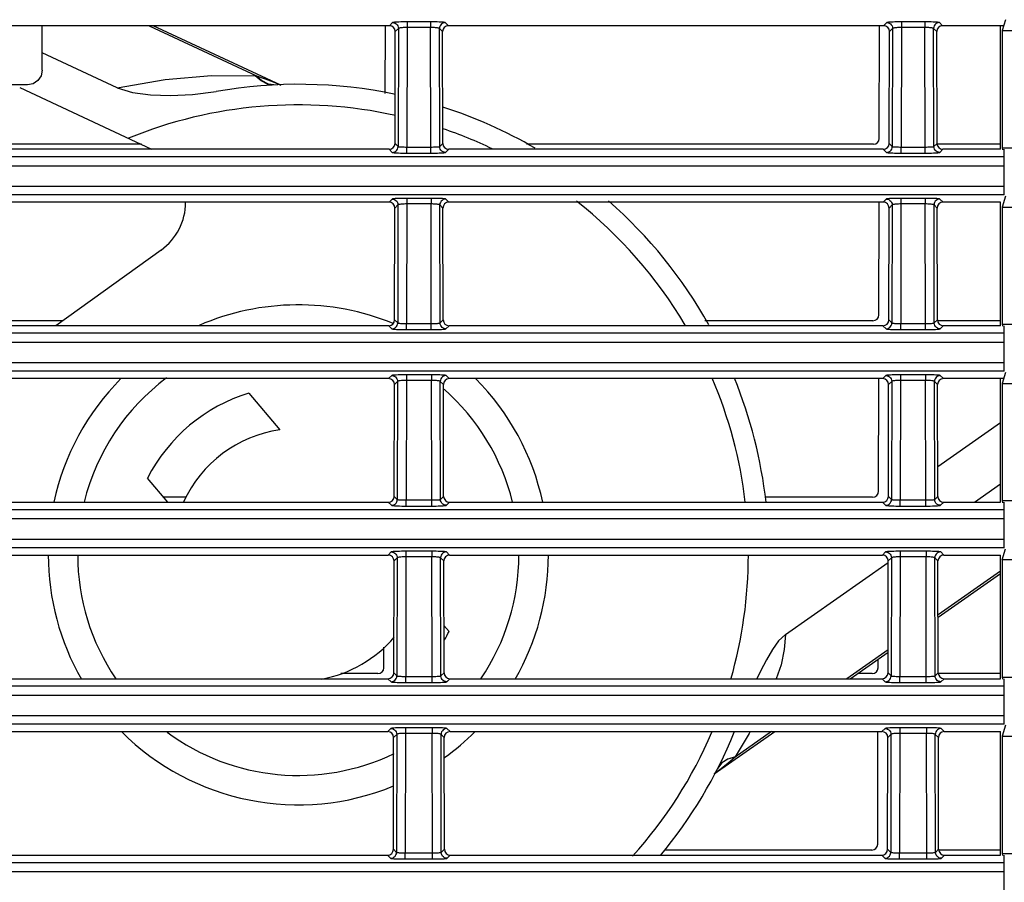
# Model space of a CAD drawing. Extents: x 15 to 813, y 12 to 581.
# Drawn here: x 161 to 178, y 271 to 286 of the extents above; entities that cross this region are included whole.
import ezdxf

# ---------------------------------------------------------------- set-up
doc = ezdxf.new("R2010")
doc.units = 0
doc.header["$LTSCALE"] = 46.255
for name, color, linetype in [('49_8PJ01G011DXF_CONTINUOUS_LINE', 7, 'CONTINUOUS'), ('8ZC_FILTER_HDXF_CONTINUOUS_LINE', 7, 'CONTINUOUS'), ('8ZC_LEFT_COVDXF_CONTINUOUS_LINE', 7, 'CONTINUOUS'), ('8ZC_RIGHT_CODXF_CONTINUOUS_LINE', 7, 'CONTINUOUS')]:
    doc.layers.add(name, color=color, linetype=linetype)

msp = doc.modelspace()

# ---------------------------------------------------------------- linework, layer by layer
at = {"layer": '49_8PJ01G011DXF_CONTINUOUS_LINE', "color": 9, "linetype": 'Continuous'}
for p, q in [((163.0733, 285.8048), (164.9004, 284.9528)), ((164.8806, 284.9537), (164.9004, 284.9528)), ((165.1848, 284.8505), (165.3158, 284.7933)), ((165.1965, 284.8002), (165.1052, 284.8121)), ((177.5459, 276.5309), (176.4855, 275.7885)), ((175.6352, 275.1931), (174.9367, 274.7039)), ((173.6526, 273.8048), (173.034, 273.3717)), ((173.0375, 273.3772), (173.034, 273.3717)), ((172.7978, 273.1709), (172.6805, 273.0843))]:
    msp.add_line(p, q, dxfattribs=at)
at = {"layer": '49_8PJ01G011DXF_CONTINUOUS_LINE', "color": 7, "linetype": 'Continuous'}
for p, q in [((165.3158, 284.7933), (163.1467, 285.8048)), ((162.5346, 284.7511), (161.2582, 285.3464)), ((160.8754, 284.7547), (163.1184, 283.7088)), ((163.2793, 281.9904), (161.489, 280.7039)), ((164.7722, 279.5588), (165.2952, 278.9356)), ((177.5459, 279.0531), (176.4798, 278.3066)), ((163.3914, 277.7039), (163.0486, 278.1125)), ((177.1034, 277.7039), (177.5459, 278.0138)), ((173.8898, 275.4537), (175.6386, 276.6783)), ((176.4856, 275.7486), (177.5459, 276.491)), ((168.086, 275.6096), (168.1735, 275.5053)), ((174.9937, 274.7039), (175.6351, 275.1531)), ((172.6806, 273.0843), (173.7096, 273.8048))]:
    msp.add_line(p, q, dxfattribs=at)
at = {"layer": '49_8PJ01G011DXF_CONTINUOUS_LINE', "color": 9, "linetype": 'Continuous'}
for points in [[(162.5346, 284.7511), (163.3488, 284.893), (164.1349, 284.9559), (164.8806, 284.9537)], [(165.1962, 284.7981), (165.0854, 284.8122), (164.9782, 284.865), (164.8806, 284.9537)], [(164.9004, 284.9528), (165.0464, 284.9035), (165.1848, 284.8505)], [(165.1052, 284.8121), (164.997, 284.865), (164.9004, 284.9528)], [(173.8898, 275.4537), (173.8713, 275.2001), (173.8172, 274.9418), (173.7329, 274.7039)], [(173.2912, 273.8048), (173.2725, 273.7696), (173.0375, 273.3772)], [(173.034, 273.3717), (172.9081, 273.3328), (172.8068, 273.2662), (172.7406, 273.18)], [(173.0375, 273.3772), (172.9114, 273.3382), (172.81, 273.2717), (172.7425, 273.1836)], [(173.034, 273.3717), (172.9157, 273.2669), (172.7978, 273.1709)]]:
    msp.add_lwpolyline(points, dxfattribs=at)
at = {"layer": '49_8PJ01G011DXF_CONTINUOUS_LINE', "color": 7, "linetype": 'Continuous'}
for points in [[(162.5346, 284.7511), (162.7952, 284.672), (163.0977, 284.6322), (163.4378, 284.6199), (163.8108, 284.6353), (164.2158, 284.6863)], [(173.8898, 275.4537), (173.775, 275.3453), (173.6715, 275.1993), (173.5711, 275.0254), (173.4695, 274.8301), (173.4061, 274.7039)]]:
    msp.add_lwpolyline(points, dxfattribs=at)
for centre, radius, start, end in [((165.6111, 276.8089), 8, 78.09137, 100.04429), ((165.6111, 276.8089), 7.65, 77.54779, 112.17678), ((165.6111, 276.8089), 8, 59.79058, 72.1218), ((165.6111, 276.8089), 7.65, 64.47662, 71.21543), ((162.6958, 282.8025), 1, 64.47217, 65), ((162.6958, 282.8025), 1, 305.70141, 360), ((165.6111, 276.8089), 7.65, 30.69955, 51.84727), ((165.6111, 276.8089), 8, 29.24499, 48.76299), ((165.6111, 276.8089), 4.25, 67.68367, 113.39271), ((165.6111, 276.8089), 4.25, 135.16544, 167.82514), ((165.6111, 276.8089), 3.75, 126.6826, 166.14372), ((165.6111, 276.8089), 4.25, 12.17413, 44.84759), ((165.6111, 276.8089), 7.65, 6.74504, 23.13724), ((165.6111, 276.8089), 8, 6.43488, 22.05884), ((165.6111, 276.8089), 2.875, 106.96432, 153.03568), ((165.6111, 276.8089), 3.75, 13.85658, 48.66823), ((165.6111, 276.8089), 2.15, 98.4491, 155.19655), ((165.6111, 276.8089), 4.25, 180, 209.8433), ((165.6111, 276.8089), 3.75, 180, 214.17337), ((165.6111, 276.8089), 3.75, 325.83756, 360), ((165.6111, 276.8089), 4.25, 330.16251, 360), ((165.6111, 276.8089), 7.65, 343.98113, 360), ((165.6111, 276.8089), 2.875, 329.79594, 333.03568), ((165.6111, 276.8089), 2.15, 280.75194, 319.37946), ((165.6111, 276.8089), 4.25, 224.99066, 292.39362), ((165.6111, 276.8089), 4.25, 305.82001, 315.019), ((165.6111, 276.8089), 3.75, 233.5045, 295.70604), ((165.6111, 276.8089), 7.65, 317.97083, 336.79194), ((165.6111, 276.8089), 8, 320.2837, 337.86473)]:
    msp.add_arc(centre, radius, start, end, dxfattribs=at)
at = {"layer": '8ZC_FILTER_HDXF_CONTINUOUS_LINE', "color": 7, "linetype": 'Continuous'}
for p, q in [((177.6288, 285.9072), (177.5721, 285.7207)), ((161.2582, 285.0478), (161.2582, 285.8048)), ((177.5459, 283.7039), (177.5459, 285.8048)), ((177.5721, 285.7207), (178.6084, 285.7207)), ((177.5721, 285.7207), (177.5721, 283.7281)), ((161.0079, 284.7982), (159.6649, 284.7982)), ((177.5721, 283.7281), (178.6084, 283.7281)), ((177.5721, 283.7281), (177.5807, 283.6958)), ((177.6288, 282.9085), (177.5721, 282.722)), ((177.5459, 280.7039), (177.5459, 282.8048)), ((177.5721, 282.722), (178.6084, 282.722)), ((177.5721, 282.722), (177.5721, 280.7294)), ((177.5721, 280.7294), (178.6084, 280.7294)), ((177.5721, 280.7294), (177.581, 280.6959)), ((177.6288, 279.9097), (177.5721, 279.7233)), ((177.5459, 277.7039), (177.5459, 279.8048)), ((177.5721, 279.7233), (178.6084, 279.7233)), ((177.5721, 279.7233), (177.5721, 277.7307)), ((177.5721, 277.7307), (178.6084, 277.7307)), ((177.5721, 277.7307), (177.5813, 277.696)), ((177.5721, 276.7265), (177.6288, 276.9128)), ((177.5459, 274.7039), (177.5459, 276.8048)), ((177.5721, 276.7265), (177.5721, 274.7319)), ((177.5721, 274.7319), (178.6084, 274.7319)), ((177.5721, 274.7319), (177.5816, 274.6961)), ((177.5459, 271.7039), (177.5459, 273.8048)), ((177.6288, 273.9123), (177.5721, 273.7258)), ((177.5721, 273.7258), (178.6084, 273.7258)), ((177.5721, 273.7258), (177.5721, 271.7332)), ((177.5721, 271.7332), (178.6083, 271.7332)), ((177.5721, 271.7332), (177.5819, 271.6962))]:
    msp.add_line(p, q, dxfattribs=at)
for points in [[(161.2582, 285.0477), (161.2388, 284.9515), (161.1848, 284.8713), (161.1044, 284.8175), (161.0079, 284.7982)], [(178.6369, 276.7245), (178.2629, 276.7251), (177.9175, 276.7251), (177.5721, 276.7265)]]:
    msp.add_lwpolyline(points, dxfattribs=at)
at = {"layer": '8ZC_LEFT_COVDXF_CONTINUOUS_LINE', "color": 9, "linetype": 'Continuous'}
for p, q in [((167.2124, 285.8576), (167.1596, 285.8048)), ((167.86, 285.87), (167.4245, 285.8699)), ((167.4621, 285.87), (167.4621, 285.7745)), ((167.86, 285.87), (167.86, 285.7745)), ((168.1625, 285.8048), (168.1097, 285.8576)), ((175.6124, 285.8576), (175.5596, 285.8048)), ((176.26, 285.87), (175.8245, 285.8699)), ((175.8621, 285.87), (175.8621, 285.7745)), ((176.26, 285.87), (176.26, 285.7745)), ((176.5625, 285.8048), (176.5097, 285.8576)), ((167.3123, 285.7577), (167.2593, 285.7047)), ((167.3123, 285.7577), (167.3077, 283.7508)), ((167.4621, 285.7745), (167.4575, 283.7428)), ((167.86, 285.7745), (167.4621, 285.7745)), ((167.8647, 283.7428), (167.86, 285.7745)), ((168.0145, 283.7508), (168.0099, 285.7577)), ((168.0629, 285.7047), (168.0099, 285.7577)), ((175.7123, 285.7577), (175.6593, 285.7047)), ((175.7123, 285.7577), (175.7077, 283.7508)), ((175.8621, 285.7745), (175.8575, 283.7428)), ((176.26, 285.7745), (175.8621, 285.7745)), ((176.2647, 283.7428), (176.26, 285.7745)), ((176.4145, 283.7508), (176.4099, 285.7577)), ((176.4629, 285.7047), (176.4099, 285.7577)), ((167.1548, 283.7039), (167.2078, 283.651)), ((167.2549, 283.8036), (167.3077, 283.7508)), ((167.4575, 283.7428), (167.8873, 283.7428)), ((167.4575, 283.6386), (167.4575, 283.7428)), ((167.8647, 283.6386), (167.8647, 283.7428)), ((168.0145, 283.7508), (168.0672, 283.8036)), ((168.1143, 283.651), (168.1673, 283.7039)), ((175.5548, 283.7039), (175.6078, 283.651)), ((175.6549, 283.8036), (175.7077, 283.7508)), ((175.8575, 283.7428), (176.2873, 283.7428)), ((175.8575, 283.6386), (175.8575, 283.7428)), ((176.2647, 283.6386), (176.2647, 283.7428)), ((176.4145, 283.7508), (176.4672, 283.8036)), ((176.5143, 283.651), (176.5673, 283.7039)), ((99.8937, 283.5809), (177.6111, 283.5809)), ((167.4575, 283.6386), (167.9024, 283.6387)), ((175.8575, 283.6386), (176.3024, 283.6387)), ((99.8937, 283.4245), (177.6111, 283.4245)), ((177.6111, 283.0724), (97.1471, 283.0724)), ((177.6111, 282.9291), (97.1471, 282.9291)), ((167.2055, 282.8576), (167.1528, 282.8048)), ((167.8669, 282.87), (167.4176, 282.8699)), ((167.4552, 282.87), (167.4552, 282.7745)), ((167.8669, 282.87), (167.8669, 282.7745)), ((168.1694, 282.8048), (168.1166, 282.8576)), ((175.6055, 282.8576), (175.5528, 282.8048)), ((176.2669, 282.87), (175.8176, 282.8699)), ((175.8552, 282.87), (175.8552, 282.7745)), ((176.2669, 282.87), (176.2669, 282.7745)), ((176.5694, 282.8048), (176.5166, 282.8576)), ((167.3054, 282.7577), (167.2524, 282.7047)), ((167.3054, 282.7577), (167.3008, 280.7508)), ((167.4552, 282.7745), (167.4506, 280.7428)), ((167.8669, 282.7745), (167.4552, 282.7745)), ((167.8715, 280.7428), (167.8669, 282.7745)), ((168.0213, 280.7508), (168.0167, 282.7577)), ((168.0697, 282.7047), (168.0167, 282.7577)), ((175.7054, 282.7577), (175.6524, 282.7047)), ((175.7054, 282.7577), (175.7008, 280.7508)), ((175.8552, 282.7745), (175.8506, 280.7428)), ((176.2669, 282.7745), (175.8552, 282.7745)), ((176.2715, 280.7428), (176.2669, 282.7745)), ((176.4213, 280.7508), (176.4167, 282.7577)), ((176.4697, 282.7047), (176.4167, 282.7577)), ((167.148, 280.7039), (167.2009, 280.651)), ((167.248, 280.8036), (167.3008, 280.7508)), ((167.4506, 280.7428), (167.8941, 280.7428)), ((167.4506, 280.6386), (167.4506, 280.7428)), ((167.8715, 280.6386), (167.8715, 280.7428)), ((168.0213, 280.7508), (168.0741, 280.8036)), ((168.1212, 280.651), (168.1742, 280.7039)), ((175.548, 280.7039), (175.6009, 280.651)), ((175.648, 280.8036), (175.7008, 280.7508)), ((175.8506, 280.7428), (176.2941, 280.7428)), ((175.8506, 280.6386), (175.8506, 280.7428)), ((176.2715, 280.6386), (176.2715, 280.7428)), ((176.4213, 280.7508), (176.4741, 280.8036)), ((176.5212, 280.651), (176.5742, 280.7039)), ((90.0241, 280.5807), (177.6111, 280.5809)), ((167.4506, 280.6386), (167.9092, 280.6387)), ((175.8506, 280.6386), (176.3092, 280.6387)), ((90.0582, 280.4245), (177.6111, 280.4245)), ((177.6111, 280.0724), (87.8023, 280.0724)), ((177.6111, 279.9291), (87.8023, 279.9291)), ((167.1987, 279.8576), (167.1459, 279.8048)), ((167.8737, 279.87), (167.4108, 279.8699)), ((167.4484, 279.87), (167.4484, 279.7745)), ((167.8737, 279.87), (167.8737, 279.7745)), ((168.1762, 279.8048), (168.1235, 279.8576)), ((175.5987, 279.8576), (175.5459, 279.8048)), ((176.2737, 279.87), (175.8108, 279.8699)), ((175.8484, 279.87), (175.8484, 279.7745)), ((176.2737, 279.87), (176.2737, 279.7745)), ((176.5762, 279.8048), (176.5235, 279.8576)), ((167.2985, 279.7577), (167.2455, 279.7047)), ((167.2985, 279.7577), (167.2939, 277.7508)), ((167.4484, 279.7745), (167.4437, 277.7428)), ((167.8737, 279.7745), (167.4484, 279.7745)), ((167.8784, 277.7428), (167.8737, 279.7745)), ((168.0282, 277.7508), (168.0236, 279.7577)), ((168.0766, 279.7047), (168.0236, 279.7577)), ((175.6985, 279.7577), (175.6455, 279.7047)), ((175.6985, 279.7577), (175.6939, 277.7508)), ((175.8484, 279.7745), (175.8437, 277.7428)), ((176.2737, 279.7745), (175.8484, 279.7745)), ((176.2784, 277.7428), (176.2737, 279.7745)), ((176.4766, 279.7047), (176.4236, 279.7577)), ((176.4282, 277.7508), (176.4236, 279.7577)), ((167.1411, 277.7039), (167.1941, 277.651)), ((167.2412, 277.8036), (167.2939, 277.7508)), ((167.4437, 277.7428), (167.901, 277.7428)), ((167.4437, 277.6386), (167.4437, 277.7428)), ((167.8784, 277.6386), (167.8784, 277.7428)), ((168.0282, 277.7508), (168.0809, 277.8036)), ((168.128, 277.651), (168.181, 277.7039)), ((175.5411, 277.7039), (175.5941, 277.651)), ((175.6412, 277.8036), (175.6939, 277.7508)), ((175.8437, 277.7428), (176.301, 277.7428)), ((175.8437, 277.6386), (175.8437, 277.7428)), ((176.2784, 277.6386), (176.2784, 277.7428)), ((176.4282, 277.7508), (176.4809, 277.8036)), ((176.528, 277.651), (176.581, 277.7039)), ((65.575, 277.5809), (177.6111, 277.5809)), ((167.4437, 277.6386), (167.9161, 277.6387)), ((175.8437, 277.6386), (176.3161, 277.6387)), ((65.5749, 277.4245), (177.6111, 277.4245)), ((177.6111, 277.0724), (64.6494, 277.0724)), ((177.6111, 276.9291), (64.6526, 276.9292)), ((167.1918, 276.8576), (167.139, 276.8048)), ((167.8806, 276.87), (167.4039, 276.8699)), ((167.4415, 276.87), (167.4415, 276.7745)), ((167.8806, 276.87), (167.8806, 276.7745)), ((168.1831, 276.8048), (168.1303, 276.8576)), ((175.5918, 276.8576), (175.539, 276.8048)), ((176.2806, 276.87), (175.8039, 276.8699)), ((175.8415, 276.87), (175.8415, 276.7745)), ((176.2806, 276.87), (176.2806, 276.7745)), ((176.5831, 276.8048), (176.5303, 276.8576)), ((167.2917, 276.7577), (167.2387, 276.7047)), ((167.2917, 276.7577), (167.2871, 274.7508)), ((167.4415, 276.7745), (167.4369, 274.7428)), ((167.8806, 276.7745), (167.4415, 276.7745)), ((167.8853, 274.7428), (167.8806, 276.7745)), ((168.035, 274.7508), (168.0305, 276.7577)), ((168.0834, 276.7047), (168.0305, 276.7577)), ((175.6917, 276.7577), (175.6387, 276.7047)), ((175.6917, 276.7577), (175.6871, 274.7508)), ((175.8415, 276.7745), (175.8369, 274.7428)), ((176.2806, 276.7745), (175.8415, 276.7745)), ((176.2853, 274.7428), (176.2806, 276.7745)), ((176.4834, 276.7047), (176.4305, 276.7577)), ((176.435, 274.7508), (176.4305, 276.7577)), ((167.2343, 274.8036), (167.2871, 274.7508)), ((168.035, 274.7508), (168.0878, 274.8036)), ((175.6343, 274.8036), (175.6871, 274.7508)), ((176.435, 274.7508), (176.4878, 274.8036)), ((167.1342, 274.7039), (167.1872, 274.651)), ((167.4369, 274.7428), (167.9079, 274.7428)), ((167.4369, 274.6386), (167.4369, 274.7428)), ((167.4369, 274.6386), (167.923, 274.6387)), ((167.8853, 274.6386), (167.8853, 274.7428)), ((168.1349, 274.651), (168.1879, 274.7039)), ((175.5342, 274.7039), (175.5872, 274.651)), ((175.8369, 274.7428), (176.3079, 274.7428)), ((175.8369, 274.6386), (175.8369, 274.7428)), ((175.8369, 274.6386), (176.323, 274.6387)), ((176.2853, 274.6386), (176.2853, 274.7428)), ((176.5349, 274.651), (176.5879, 274.7039)), ((65.5749, 274.5809), (177.6111, 274.5809)), ((65.5749, 274.4245), (177.6111, 274.4245)), ((177.6111, 274.0724), (64.7561, 274.0724)), ((177.6111, 273.9291), (64.7848, 273.9291)), ((167.1849, 273.8576), (167.1322, 273.8048)), ((167.8875, 273.87), (167.397, 273.8699)), ((167.4346, 273.87), (167.4346, 273.7745)), ((167.8875, 273.87), (167.8875, 273.7745)), ((168.1899, 273.8048), (168.1372, 273.8576)), ((175.5849, 273.8576), (175.5322, 273.8048)), ((176.2875, 273.87), (175.797, 273.8699)), ((175.8346, 273.87), (175.8346, 273.7745)), ((176.2875, 273.87), (176.2875, 273.7745)), ((176.5899, 273.8048), (176.5372, 273.8576)), ((167.2848, 273.7577), (167.2318, 273.7047)), ((167.2848, 273.7577), (167.2802, 271.7508)), ((167.4346, 273.7745), (167.43, 271.7428)), ((167.8875, 273.7745), (167.4346, 273.7745)), ((167.8921, 271.7428), (167.8875, 273.7745)), ((168.0419, 271.7508), (168.0373, 273.7577)), ((168.0903, 273.7047), (168.0373, 273.7577)), ((175.6848, 273.7577), (175.6318, 273.7047)), ((175.6848, 273.7577), (175.6802, 271.7508)), ((175.8346, 273.7745), (175.83, 271.7428)), ((176.2875, 273.7745), (175.8346, 273.7745)), ((176.2921, 271.7428), (176.2875, 273.7745)), ((176.4903, 273.7047), (176.4373, 273.7577)), ((176.4419, 271.7508), (176.4373, 273.7577)), ((167.2275, 271.8036), (167.2802, 271.7508)), ((168.0419, 271.7508), (168.0947, 271.8036)), ((175.6275, 271.8036), (175.6802, 271.7508)), ((176.4419, 271.7508), (176.4947, 271.8036)), ((167.1274, 271.7039), (167.1803, 271.651)), ((167.43, 271.7428), (167.9147, 271.7428)), ((167.43, 271.6386), (167.43, 271.7428)), ((167.43, 271.6386), (167.9298, 271.6387)), ((167.8921, 271.6386), (167.8921, 271.7428)), ((168.1418, 271.651), (168.1948, 271.7039)), ((175.5274, 271.7039), (175.5803, 271.651)), ((175.83, 271.7428), (176.3147, 271.7428)), ((175.83, 271.6386), (175.83, 271.7428)), ((175.83, 271.6386), (176.3298, 271.6387)), ((176.2921, 271.6386), (176.2921, 271.7428)), ((176.5418, 271.651), (176.5948, 271.7039)), ((65.5749, 271.5809), (177.6111, 271.5809)), ((65.5749, 271.4245), (177.6111, 271.4245))]:
    msp.add_line(p, q, dxfattribs=at)
at = {"layer": '8ZC_LEFT_COVDXF_CONTINUOUS_LINE', "color": 7, "linetype": 'Continuous'}
for p, q in [((167.1596, 285.8048), (159.7625, 285.8048)), ((167.2549, 283.8036), (167.2593, 285.7047)), ((168.0672, 283.8036), (168.0629, 285.7047)), ((175.5596, 285.8048), (168.1625, 285.8048)), ((175.6549, 283.8036), (175.6593, 285.7047)), ((176.4672, 283.8036), (176.4629, 285.7047)), ((177.6111, 285.8048), (176.5625, 285.8048)), ((167.1548, 283.7039), (159.7673, 283.7039)), ((175.5548, 283.7039), (168.1673, 283.7039)), ((177.5459, 283.7039), (176.5673, 283.7039)), ((177.6111, 282.9291), (177.6111, 283.7039)), ((167.1528, 282.8048), (159.7694, 282.8048)), ((167.248, 280.8036), (167.2524, 282.7047)), ((168.0741, 280.8036), (168.0697, 282.7047)), ((175.5528, 282.8048), (168.1694, 282.8048)), ((175.648, 280.8036), (175.6524, 282.7047)), ((176.4741, 280.8036), (176.4697, 282.7047)), ((177.5459, 282.8048), (176.5694, 282.8048)), ((167.148, 280.7039), (159.7742, 280.7039)), ((175.548, 280.7039), (168.1742, 280.7039)), ((177.5459, 280.7039), (176.5742, 280.7039)), ((177.6111, 279.9291), (177.6111, 280.7039)), ((167.1459, 279.8048), (159.7762, 279.8048)), ((167.2412, 277.8036), (167.2455, 279.7047)), ((168.0809, 277.8036), (168.0766, 279.7047)), ((175.5459, 279.8048), (168.1762, 279.8048)), ((175.6412, 277.8036), (175.6455, 279.7047)), ((176.4809, 277.8036), (176.4766, 279.7047)), ((177.6111, 279.8048), (176.5762, 279.8048)), ((159.781, 277.7039), (167.1411, 277.7039)), ((168.181, 277.7039), (175.5411, 277.7039)), ((176.581, 277.7039), (177.5459, 277.7039)), ((177.6111, 276.9291), (177.6111, 277.7039)), ((159.7831, 276.8048), (167.139, 276.8048)), ((167.2343, 274.8036), (167.2387, 276.7047)), ((168.0878, 274.8036), (168.0834, 276.7047)), ((168.1831, 276.8048), (175.539, 276.8048)), ((175.6343, 274.8036), (175.6387, 276.7047)), ((176.4878, 274.8036), (176.4834, 276.7047)), ((176.5831, 276.8048), (177.5459, 276.8048)), ((159.7879, 274.7039), (167.1342, 274.7039)), ((168.1879, 274.7039), (175.5342, 274.7039)), ((176.5879, 274.7039), (177.5459, 274.7039)), ((177.6111, 273.9291), (177.6111, 274.7039)), ((159.7899, 273.8048), (167.1322, 273.8048)), ((168.1899, 273.8048), (175.5322, 273.8048)), ((176.5899, 273.8048), (177.5459, 273.8048)), ((167.2275, 271.8036), (167.2318, 273.7047)), ((168.0947, 271.8036), (168.0903, 273.7047)), ((175.6275, 271.8036), (175.6318, 273.7047)), ((176.4947, 271.8036), (176.4903, 273.7047)), ((159.7948, 271.7039), (167.1274, 271.7039)), ((168.1948, 271.7039), (175.5274, 271.7039)), ((176.5948, 271.7039), (177.5459, 271.7039)), ((177.6111, 270.9291), (177.6111, 271.7039))]:
    msp.add_line(p, q, dxfattribs=at)
at = {"layer": '8ZC_LEFT_COVDXF_CONTINUOUS_LINE', "color": 9, "linetype": 'Continuous'}
for points in [[(167.4245, 285.8699), (167.3875, 285.8694), (167.3522, 285.8687), (167.3195, 285.8677), (167.2902, 285.8664), (167.2649, 285.8649), (167.2439, 285.8633), (167.2279, 285.8615), (167.2173, 285.8595), (167.2124, 285.8576)], [(167.2124, 285.8576), (167.2346, 285.855), (167.2556, 285.8476), (167.2746, 285.8357), (167.2904, 285.8199), (167.3023, 285.8009), (167.3097, 285.7799), (167.3123, 285.7577)], [(168.1097, 285.8576), (168.1048, 285.8595), (168.0942, 285.8615), (168.0782, 285.8633), (168.0573, 285.8649), (168.0319, 285.8664), (168.0026, 285.8677), (167.9699, 285.8687), (167.9346, 285.8694), (167.8976, 285.8699), (167.86, 285.87)], [(168.1097, 285.8576), (168.0875, 285.855), (168.0665, 285.8476), (168.0476, 285.8357), (168.0317, 285.8199), (168.0198, 285.8009), (168.0124, 285.7799), (168.0099, 285.7577)], [(175.8245, 285.8699), (175.7875, 285.8694), (175.7522, 285.8687), (175.7195, 285.8677), (175.6902, 285.8664), (175.6649, 285.8649), (175.6439, 285.8633), (175.6279, 285.8615), (175.6173, 285.8595), (175.6124, 285.8576)], [(175.6124, 285.8576), (175.6346, 285.855), (175.6556, 285.8476), (175.6746, 285.8357), (175.6904, 285.8199), (175.7023, 285.8009), (175.7097, 285.7799), (175.7123, 285.7577)], [(176.5097, 285.8576), (176.5048, 285.8595), (176.4942, 285.8615), (176.4782, 285.8633), (176.4573, 285.8649), (176.4319, 285.8664), (176.4026, 285.8677), (176.3699, 285.8687), (176.3346, 285.8694), (176.2976, 285.8699), (176.26, 285.87)], [(176.5097, 285.8576), (176.4875, 285.855), (176.4665, 285.8476), (176.4476, 285.8357), (176.4317, 285.8199), (176.4198, 285.8009), (176.4124, 285.7799), (176.4099, 285.7577)], [(167.4621, 285.7745), (167.4395, 285.7743), (167.4173, 285.7736), (167.3961, 285.7726), (167.3765, 285.7713), (167.359, 285.7696), (167.3437, 285.7676), (167.3312, 285.7654), (167.3216, 285.7629), (167.3152, 285.7603), (167.3123, 285.7577)], [(168.0099, 285.7577), (168.0069, 285.7603), (168.0005, 285.7629), (167.9909, 285.7654), (167.9784, 285.7676), (167.9631, 285.7696), (167.9456, 285.7713), (167.926, 285.7726), (167.9048, 285.7736), (167.8826, 285.7743), (167.86, 285.7745)], [(175.8621, 285.7745), (175.8395, 285.7743), (175.8173, 285.7736), (175.7961, 285.7726), (175.7765, 285.7713), (175.759, 285.7696), (175.7437, 285.7676), (175.7312, 285.7654), (175.7216, 285.7629), (175.7152, 285.7603), (175.7123, 285.7577)], [(176.4099, 285.7577), (176.4069, 285.7603), (176.4005, 285.7629), (176.3909, 285.7654), (176.3784, 285.7676), (176.3631, 285.7696), (176.3456, 285.7713), (176.326, 285.7726), (176.3048, 285.7736), (176.2826, 285.7743), (176.26, 285.7745)], [(167.2078, 283.651), (167.23, 283.6535), (167.2511, 283.6609), (167.27, 283.6728), (167.2858, 283.6886), (167.2977, 283.7076), (167.3051, 283.7286), (167.3077, 283.7508)], [(167.3077, 283.7508), (167.3106, 283.7495), (167.3169, 283.7482), (167.3265, 283.7471), (167.339, 283.746), (167.3542, 283.745), (167.3717, 283.7442), (167.3913, 283.7436), (167.4126, 283.7431), (167.4348, 283.7428), (167.4575, 283.7428)], [(167.8873, 283.7428), (167.9095, 283.7431), (167.9308, 283.7436), (167.9504, 283.7442), (167.9679, 283.745), (167.9831, 283.746), (167.9956, 283.7471), (168.0052, 283.7482), (168.0115, 283.7495), (168.0145, 283.7508)], [(168.1143, 283.651), (168.0921, 283.6535), (168.0711, 283.6609), (168.0521, 283.6728), (168.0363, 283.6886), (168.0244, 283.7076), (168.017, 283.7286), (168.0145, 283.7508)], [(175.6078, 283.651), (175.63, 283.6535), (175.6511, 283.6609), (175.67, 283.6728), (175.6858, 283.6886), (175.6977, 283.7076), (175.7051, 283.7286), (175.7077, 283.7508)], [(175.7077, 283.7508), (175.7106, 283.7495), (175.7169, 283.7482), (175.7265, 283.7471), (175.739, 283.746), (175.7542, 283.745), (175.7717, 283.7442), (175.7913, 283.7436), (175.8126, 283.7431), (175.8348, 283.7428), (175.8575, 283.7428)], [(176.2873, 283.7428), (176.3095, 283.7431), (176.3308, 283.7436), (176.3504, 283.7442), (176.3679, 283.745), (176.3831, 283.746), (176.3956, 283.7471), (176.4052, 283.7482), (176.4115, 283.7495), (176.4145, 283.7508)], [(176.5143, 283.651), (176.4921, 283.6535), (176.4711, 283.6609), (176.4521, 283.6728), (176.4363, 283.6886), (176.4244, 283.7076), (176.417, 283.7286), (176.4145, 283.7508)], [(167.2078, 283.651), (167.2127, 283.649), (167.2232, 283.6471), (167.2392, 283.6453), (167.26, 283.6436), (167.2854, 283.6422), (167.3146, 283.6409), (167.3473, 283.6399), (167.3827, 283.6392), (167.4198, 283.6387), (167.4575, 283.6386)], [(167.9024, 283.6387), (167.9395, 283.6392), (167.9748, 283.6399), (168.0075, 283.6409), (168.0368, 283.6422), (168.0621, 283.6436), (168.0829, 283.6453), (168.0989, 283.6471), (168.1094, 283.649), (168.1143, 283.651)], [(175.6078, 283.651), (175.6127, 283.649), (175.6232, 283.6471), (175.6392, 283.6453), (175.66, 283.6436), (175.6854, 283.6422), (175.7146, 283.6409), (175.7473, 283.6399), (175.7827, 283.6392), (175.8198, 283.6387), (175.8575, 283.6386)], [(176.3024, 283.6387), (176.3395, 283.6392), (176.3748, 283.6399), (176.4075, 283.6409), (176.4368, 283.6422), (176.4621, 283.6436), (176.4829, 283.6453), (176.4989, 283.6471), (176.5094, 283.649), (176.5143, 283.651)], [(167.4176, 282.8699), (167.3806, 282.8694), (167.3453, 282.8687), (167.3127, 282.8677), (167.2834, 282.8664), (167.258, 282.8649), (167.2371, 282.8633), (167.221, 282.8615), (167.2104, 282.8595), (167.2055, 282.8576)], [(167.2055, 282.8576), (167.2277, 282.855), (167.2488, 282.8476), (167.2677, 282.8357), (167.2835, 282.8199), (167.2954, 282.8009), (167.3028, 282.7799), (167.3054, 282.7577)], [(168.1166, 282.8576), (168.1117, 282.8595), (168.1011, 282.8615), (168.0851, 282.8633), (168.0641, 282.8649), (168.0387, 282.8664), (168.0095, 282.8677), (167.9768, 282.8687), (167.9415, 282.8694), (167.9045, 282.8699), (167.8669, 282.87)], [(168.1166, 282.8576), (168.0944, 282.855), (168.0733, 282.8476), (168.0544, 282.8357), (168.0386, 282.8199), (168.0267, 282.8009), (168.0193, 282.7799), (168.0167, 282.7577)], [(175.8176, 282.8699), (175.7806, 282.8694), (175.7453, 282.8687), (175.7127, 282.8677), (175.6834, 282.8664), (175.658, 282.8649), (175.6371, 282.8633), (175.621, 282.8615), (175.6104, 282.8595), (175.6055, 282.8576)], [(175.6055, 282.8576), (175.6277, 282.855), (175.6488, 282.8476), (175.6677, 282.8357), (175.6835, 282.8199), (175.6954, 282.8009), (175.7028, 282.7799), (175.7054, 282.7577)], [(176.5166, 282.8576), (176.5117, 282.8595), (176.5011, 282.8615), (176.4851, 282.8633), (176.4641, 282.8649), (176.4387, 282.8664), (176.4095, 282.8677), (176.3768, 282.8687), (176.3415, 282.8694), (176.3045, 282.8699), (176.2669, 282.87)], [(176.5166, 282.8576), (176.4944, 282.855), (176.4733, 282.8476), (176.4544, 282.8357), (176.4386, 282.8199), (176.4267, 282.8009), (176.4193, 282.7799), (176.4167, 282.7577)], [(167.4552, 282.7745), (167.4327, 282.7743), (167.4105, 282.7736), (167.3893, 282.7726), (167.3697, 282.7713), (167.3521, 282.7696), (167.3369, 282.7676), (167.3243, 282.7654), (167.3147, 282.7629), (167.3083, 282.7603), (167.3054, 282.7577)], [(168.0167, 282.7577), (168.0138, 282.7603), (168.0074, 282.7629), (167.9978, 282.7654), (167.9852, 282.7676), (167.97, 282.7696), (167.9524, 282.7713), (167.9328, 282.7726), (167.9117, 282.7736), (167.8894, 282.7743), (167.8669, 282.7745)], [(175.8552, 282.7745), (175.8327, 282.7743), (175.8105, 282.7736), (175.7893, 282.7726), (175.7697, 282.7713), (175.7521, 282.7696), (175.7369, 282.7676), (175.7243, 282.7654), (175.7147, 282.7629), (175.7083, 282.7603), (175.7054, 282.7577)], [(176.4167, 282.7577), (176.4138, 282.7603), (176.4074, 282.7629), (176.3978, 282.7654), (176.3852, 282.7676), (176.37, 282.7696), (176.3524, 282.7713), (176.3328, 282.7726), (176.3117, 282.7736), (176.2894, 282.7743), (176.2669, 282.7745)], [(167.2009, 280.651), (167.2231, 280.6535), (167.2442, 280.6609), (167.2631, 280.6728), (167.2789, 280.6886), (167.2908, 280.7076), (167.2982, 280.7286), (167.3008, 280.7508)], [(167.3008, 280.7508), (167.3037, 280.7495), (167.3101, 280.7482), (167.3196, 280.7471), (167.3321, 280.746), (167.3473, 280.745), (167.3649, 280.7442), (167.3845, 280.7436), (167.4057, 280.7431), (167.428, 280.7428), (167.4506, 280.7428)], [(167.8941, 280.7428), (167.9164, 280.7431), (167.9376, 280.7436), (167.9572, 280.7442), (167.9748, 280.745), (167.99, 280.746), (168.0025, 280.7471), (168.0121, 280.7482), (168.0184, 280.7495), (168.0213, 280.7508)], [(168.1212, 280.651), (168.099, 280.6535), (168.0779, 280.6609), (168.059, 280.6728), (168.0432, 280.6886), (168.0313, 280.7076), (168.0239, 280.7286), (168.0213, 280.7508)], [(175.6009, 280.651), (175.6231, 280.6535), (175.6442, 280.6609), (175.6631, 280.6728), (175.6789, 280.6886), (175.6908, 280.7076), (175.6982, 280.7286), (175.7008, 280.7508)], [(175.7008, 280.7508), (175.7037, 280.7495), (175.7101, 280.7482), (175.7196, 280.7471), (175.7321, 280.746), (175.7473, 280.745), (175.7649, 280.7442), (175.7845, 280.7436), (175.8057, 280.7431), (175.828, 280.7428), (175.8506, 280.7428)], [(176.2941, 280.7428), (176.3164, 280.7431), (176.3376, 280.7436), (176.3572, 280.7442), (176.3748, 280.745), (176.39, 280.746), (176.4025, 280.7471), (176.4121, 280.7482), (176.4184, 280.7495), (176.4213, 280.7508)], [(176.5212, 280.651), (176.499, 280.6535), (176.4779, 280.6609), (176.459, 280.6728), (176.4432, 280.6886), (176.4313, 280.7076), (176.4239, 280.7286), (176.4213, 280.7508)], [(167.2009, 280.651), (167.2058, 280.649), (167.2164, 280.6471), (167.2323, 280.6453), (167.2532, 280.6436), (167.2785, 280.6422), (167.3078, 280.6409), (167.3404, 280.6399), (167.3758, 280.6392), (167.4129, 280.6387), (167.4506, 280.6386)], [(167.9092, 280.6387), (167.9463, 280.6392), (167.9817, 280.6399), (168.0144, 280.6409), (168.0436, 280.6422), (168.0689, 280.6436), (168.0898, 280.6453), (168.1057, 280.6471), (168.1163, 280.649), (168.1212, 280.651)], [(175.6009, 280.651), (175.6058, 280.649), (175.6164, 280.6471), (175.6323, 280.6453), (175.6532, 280.6436), (175.6785, 280.6422), (175.7078, 280.6409), (175.7404, 280.6399), (175.7758, 280.6392), (175.8129, 280.6387), (175.8506, 280.6386)], [(176.3092, 280.6387), (176.3463, 280.6392), (176.3817, 280.6399), (176.4144, 280.6409), (176.4436, 280.6422), (176.4689, 280.6436), (176.4898, 280.6453), (176.5057, 280.6471), (176.5163, 280.649), (176.5212, 280.651)], [(167.4108, 279.8699), (167.3738, 279.8694), (167.3384, 279.8687), (167.3058, 279.8677), (167.2765, 279.8664), (167.2511, 279.8649), (167.2302, 279.8633), (167.2142, 279.8615), (167.2036, 279.8595), (167.1987, 279.8576)], [(167.1987, 279.8576), (167.2208, 279.855), (167.2419, 279.8476), (167.2608, 279.8357), (167.2766, 279.8199), (167.2885, 279.8009), (167.296, 279.7799), (167.2985, 279.7577)], [(168.1235, 279.8576), (168.1186, 279.8595), (168.1079, 279.8615), (168.0919, 279.8633), (168.071, 279.8649), (168.0456, 279.8664), (168.0163, 279.8677), (167.9837, 279.8687), (167.9484, 279.8694), (167.9113, 279.8699), (167.8737, 279.87)], [(168.1235, 279.8576), (168.1013, 279.855), (168.0802, 279.8476), (168.0613, 279.8357), (168.0455, 279.8199), (168.0336, 279.8009), (168.0261, 279.7799), (168.0236, 279.7577)], [(175.8108, 279.8699), (175.7738, 279.8694), (175.7384, 279.8687), (175.7058, 279.8677), (175.6765, 279.8664), (175.6511, 279.8649), (175.6302, 279.8633), (175.6142, 279.8615), (175.6036, 279.8595), (175.5987, 279.8576)], [(175.5987, 279.8576), (175.6208, 279.855), (175.6419, 279.8476), (175.6608, 279.8357), (175.6766, 279.8199), (175.6885, 279.8009), (175.696, 279.7799), (175.6985, 279.7577)], [(176.5235, 279.8576), (176.5186, 279.8595), (176.5079, 279.8615), (176.4919, 279.8633), (176.471, 279.8649), (176.4456, 279.8664), (176.4163, 279.8677), (176.3837, 279.8687), (176.3484, 279.8694), (176.3113, 279.8699), (176.2737, 279.87)], [(176.5235, 279.8576), (176.5013, 279.855), (176.4802, 279.8476), (176.4613, 279.8357), (176.4455, 279.8199), (176.4336, 279.8009), (176.4261, 279.7799), (176.4236, 279.7577)], [(167.4484, 279.7745), (167.4258, 279.7743), (167.4036, 279.7736), (167.3824, 279.7726), (167.3628, 279.7713), (167.3452, 279.7696), (167.33, 279.7676), (167.3175, 279.7654), (167.3078, 279.7629), (167.3015, 279.7603), (167.2985, 279.7577)], [(168.0236, 279.7577), (168.0206, 279.7603), (168.0143, 279.7629), (168.0047, 279.7654), (167.9921, 279.7676), (167.9769, 279.7696), (167.9593, 279.7713), (167.9397, 279.7726), (167.9185, 279.7736), (167.8963, 279.7743), (167.8737, 279.7745)], [(175.8484, 279.7745), (175.8258, 279.7743), (175.8036, 279.7736), (175.7824, 279.7726), (175.7628, 279.7713), (175.7452, 279.7696), (175.73, 279.7676), (175.7175, 279.7654), (175.7078, 279.7629), (175.7015, 279.7603), (175.6985, 279.7577)], [(176.4236, 279.7577), (176.4206, 279.7603), (176.4143, 279.7629), (176.4047, 279.7654), (176.3921, 279.7676), (176.3769, 279.7696), (176.3593, 279.7713), (176.3397, 279.7726), (176.3185, 279.7736), (176.2963, 279.7743), (176.2737, 279.7745)], [(167.1941, 277.651), (167.2163, 277.6535), (167.2373, 277.6609), (167.2562, 277.6728), (167.272, 277.6886), (167.284, 277.7076), (167.2914, 277.7286), (167.2939, 277.7508)], [(167.1941, 277.651), (167.1989, 277.649), (167.2095, 277.6471), (167.2254, 277.6453), (167.2463, 277.6436), (167.2716, 277.6422), (167.3009, 277.6409), (167.3336, 277.6399), (167.3689, 277.6392), (167.406, 277.6387), (167.4437, 277.6386)], [(167.2939, 277.7508), (167.2969, 277.7495), (167.3032, 277.7482), (167.3128, 277.7471), (167.3253, 277.746), (167.3405, 277.745), (167.358, 277.7442), (167.3776, 277.7436), (167.3988, 277.7431), (167.4211, 277.7428), (167.4437, 277.7428)], [(167.901, 277.7428), (167.9233, 277.7431), (167.9445, 277.7436), (167.9641, 277.7442), (167.9817, 277.745), (167.9968, 277.746), (168.0094, 277.7471), (168.0189, 277.7482), (168.0253, 277.7495), (168.0282, 277.7508)], [(167.9161, 277.6387), (167.9532, 277.6392), (167.9886, 277.6399), (168.0212, 277.6409), (168.0505, 277.6422), (168.0758, 277.6436), (168.0967, 277.6453), (168.1126, 277.6471), (168.1232, 277.649), (168.128, 277.651)], [(168.128, 277.651), (168.1059, 277.6535), (168.0848, 277.6609), (168.0659, 277.6728), (168.0501, 277.6886), (168.0382, 277.7076), (168.0307, 277.7286), (168.0282, 277.7508)], [(175.5941, 277.651), (175.6163, 277.6535), (175.6373, 277.6609), (175.6562, 277.6728), (175.672, 277.6886), (175.684, 277.7076), (175.6914, 277.7286), (175.6939, 277.7508)], [(175.5941, 277.651), (175.5989, 277.649), (175.6095, 277.6471), (175.6254, 277.6453), (175.6463, 277.6436), (175.6716, 277.6422), (175.7009, 277.6409), (175.7336, 277.6399), (175.7689, 277.6392), (175.806, 277.6387), (175.8437, 277.6386)], [(175.6939, 277.7508), (175.6969, 277.7495), (175.7032, 277.7482), (175.7128, 277.7471), (175.7253, 277.746), (175.7405, 277.745), (175.758, 277.7442), (175.7776, 277.7436), (175.7988, 277.7431), (175.8211, 277.7428), (175.8437, 277.7428)], [(176.301, 277.7428), (176.3233, 277.7431), (176.3445, 277.7436), (176.3641, 277.7442), (176.3817, 277.745), (176.3968, 277.746), (176.4094, 277.7471), (176.4189, 277.7482), (176.4253, 277.7495), (176.4282, 277.7508)], [(176.3161, 277.6387), (176.3532, 277.6392), (176.3886, 277.6399), (176.4212, 277.6409), (176.4505, 277.6422), (176.4758, 277.6436), (176.4967, 277.6453), (176.5126, 277.6471), (176.5232, 277.649), (176.528, 277.651)], [(176.528, 277.651), (176.5059, 277.6535), (176.4848, 277.6609), (176.4659, 277.6728), (176.4501, 277.6886), (176.4382, 277.7076), (176.4307, 277.7286), (176.4282, 277.7508)], [(167.4039, 276.8699), (167.3669, 276.8694), (167.3316, 276.8687), (167.2989, 276.8677), (167.2696, 276.8664), (167.2443, 276.8649), (167.2233, 276.8633), (167.2073, 276.8615), (167.1967, 276.8595), (167.1918, 276.8576)], [(167.1918, 276.8576), (167.214, 276.855), (167.2351, 276.8476), (167.254, 276.8357), (167.2698, 276.8199), (167.2817, 276.8009), (167.2891, 276.7799), (167.2917, 276.7577)], [(168.1303, 276.8576), (168.1254, 276.8595), (168.1148, 276.8615), (168.0988, 276.8633), (168.0778, 276.8649), (168.0525, 276.8664), (168.0232, 276.8677), (167.9905, 276.8687), (167.9552, 276.8694), (167.9182, 276.8699), (167.8806, 276.87)], [(168.1303, 276.8576), (168.1081, 276.855), (168.0871, 276.8476), (168.0681, 276.8357), (168.0523, 276.8199), (168.0404, 276.8009), (168.033, 276.7799), (168.0305, 276.7577)], [(175.8039, 276.8699), (175.7669, 276.8694), (175.7316, 276.8687), (175.6989, 276.8677), (175.6696, 276.8664), (175.6443, 276.8649), (175.6233, 276.8633), (175.6073, 276.8615), (175.5967, 276.8595), (175.5918, 276.8576)], [(175.5918, 276.8576), (175.614, 276.855), (175.6351, 276.8476), (175.654, 276.8357), (175.6698, 276.8199), (175.6817, 276.8009), (175.6891, 276.7799), (175.6917, 276.7577)], [(176.5303, 276.8576), (176.5254, 276.8595), (176.5148, 276.8615), (176.4988, 276.8633), (176.4778, 276.8649), (176.4525, 276.8664), (176.4232, 276.8677), (176.3905, 276.8687), (176.3552, 276.8694), (176.3182, 276.8699), (176.2806, 276.87)], [(176.5303, 276.8576), (176.5081, 276.855), (176.4871, 276.8476), (176.4681, 276.8357), (176.4523, 276.8199), (176.4404, 276.8009), (176.433, 276.7799), (176.4305, 276.7577)], [(167.4415, 276.7745), (167.419, 276.7743), (167.3967, 276.7736), (167.3755, 276.7726), (167.3559, 276.7713), (167.3384, 276.7696), (167.3232, 276.7676), (167.3106, 276.7654), (167.301, 276.7629), (167.2946, 276.7603), (167.2917, 276.7577)], [(168.0305, 276.7577), (168.0275, 276.7603), (168.0211, 276.7629), (168.0115, 276.7654), (167.999, 276.7676), (167.9837, 276.7696), (167.9662, 276.7713), (167.9466, 276.7726), (167.9254, 276.7736), (167.9032, 276.7743), (167.8806, 276.7745)], [(175.8415, 276.7745), (175.819, 276.7743), (175.7967, 276.7736), (175.7755, 276.7726), (175.7559, 276.7713), (175.7384, 276.7696), (175.7232, 276.7676), (175.7106, 276.7654), (175.701, 276.7629), (175.6946, 276.7603), (175.6917, 276.7577)], [(176.4305, 276.7577), (176.4275, 276.7603), (176.4211, 276.7629), (176.4115, 276.7654), (176.399, 276.7676), (176.3837, 276.7696), (176.3662, 276.7713), (176.3466, 276.7726), (176.3254, 276.7736), (176.3032, 276.7743), (176.2806, 276.7745)], [(167.1872, 274.651), (167.2094, 274.6535), (167.2305, 274.6609), (167.2494, 274.6728), (167.2652, 274.6886), (167.2771, 274.7076), (167.2845, 274.7286), (167.2871, 274.7508)], [(167.1872, 274.651), (167.1921, 274.649), (167.2026, 274.6471), (167.2186, 274.6453), (167.2394, 274.6436), (167.2648, 274.6422), (167.294, 274.6409), (167.3267, 274.6399), (167.3621, 274.6392), (167.3992, 274.6387), (167.4369, 274.6386)], [(167.2871, 274.7508), (167.29, 274.7495), (167.2963, 274.7482), (167.3059, 274.7471), (167.3184, 274.746), (167.3336, 274.745), (167.3512, 274.7442), (167.3708, 274.7436), (167.392, 274.7431), (167.4142, 274.7428), (167.4369, 274.7428)], [(167.9079, 274.7428), (167.9301, 274.7431), (167.9514, 274.7436), (167.971, 274.7442), (167.9885, 274.745), (168.0037, 274.746), (168.0162, 274.7471), (168.0258, 274.7482), (168.0321, 274.7495), (168.035, 274.7508)], [(167.923, 274.6387), (167.9601, 274.6392), (167.9954, 274.6399), (168.0281, 274.6409), (168.0573, 274.6422), (168.0827, 274.6436), (168.1035, 274.6453), (168.1195, 274.6471), (168.13, 274.649), (168.1349, 274.651)], [(168.1349, 274.651), (168.1127, 274.6535), (168.0917, 274.6609), (168.0727, 274.6728), (168.0569, 274.6886), (168.045, 274.7076), (168.0376, 274.7286), (168.035, 274.7508)], [(175.5872, 274.651), (175.6094, 274.6535), (175.6305, 274.6609), (175.6494, 274.6728), (175.6652, 274.6886), (175.6771, 274.7076), (175.6845, 274.7286), (175.6871, 274.7508)], [(175.5872, 274.651), (175.5921, 274.649), (175.6026, 274.6471), (175.6186, 274.6453), (175.6394, 274.6436), (175.6648, 274.6422), (175.694, 274.6409), (175.7267, 274.6399), (175.7621, 274.6392), (175.7992, 274.6387), (175.8369, 274.6386)], [(175.6871, 274.7508), (175.69, 274.7495), (175.6963, 274.7482), (175.7059, 274.7471), (175.7184, 274.746), (175.7336, 274.745), (175.7512, 274.7442), (175.7708, 274.7436), (175.792, 274.7431), (175.8142, 274.7428), (175.8369, 274.7428)], [(176.3079, 274.7428), (176.3301, 274.7431), (176.3514, 274.7436), (176.371, 274.7442), (176.3885, 274.745), (176.4037, 274.746), (176.4162, 274.7471), (176.4258, 274.7482), (176.4321, 274.7495), (176.435, 274.7508)], [(176.323, 274.6387), (176.3601, 274.6392), (176.3954, 274.6399), (176.4281, 274.6409), (176.4573, 274.6422), (176.4827, 274.6436), (176.5035, 274.6453), (176.5195, 274.6471), (176.53, 274.649), (176.5349, 274.651)], [(176.5349, 274.651), (176.5127, 274.6535), (176.4917, 274.6609), (176.4727, 274.6728), (176.4569, 274.6886), (176.445, 274.7076), (176.4376, 274.7286), (176.435, 274.7508)], [(167.397, 273.8699), (167.36, 273.8694), (167.3247, 273.8687), (167.2921, 273.8677), (167.2628, 273.8664), (167.2374, 273.8649), (167.2165, 273.8633), (167.2005, 273.8615), (167.1898, 273.8595), (167.1849, 273.8576)], [(167.1849, 273.8576), (167.2071, 273.855), (167.2282, 273.8476), (167.2471, 273.8357), (167.2629, 273.8199), (167.2748, 273.8009), (167.2822, 273.7799), (167.2848, 273.7577)], [(168.1372, 273.8576), (168.1323, 273.8595), (168.1217, 273.8615), (168.1057, 273.8633), (168.0847, 273.8649), (168.0593, 273.8664), (168.03, 273.8677), (167.9974, 273.8687), (167.9621, 273.8694), (167.9251, 273.8699), (167.8875, 273.87)], [(168.1372, 273.8576), (168.115, 273.855), (168.0939, 273.8476), (168.075, 273.8357), (168.0592, 273.8199), (168.0473, 273.8009), (168.0399, 273.7799), (168.0373, 273.7577)], [(175.797, 273.8699), (175.76, 273.8694), (175.7247, 273.8687), (175.6921, 273.8677), (175.6628, 273.8664), (175.6374, 273.8649), (175.6165, 273.8633), (175.6005, 273.8615), (175.5898, 273.8595), (175.5849, 273.8576)], [(175.5849, 273.8576), (175.6071, 273.855), (175.6282, 273.8476), (175.6471, 273.8357), (175.6629, 273.8199), (175.6748, 273.8009), (175.6822, 273.7799), (175.6848, 273.7577)], [(176.5372, 273.8576), (176.5323, 273.8595), (176.5217, 273.8615), (176.5057, 273.8633), (176.4847, 273.8649), (176.4593, 273.8664), (176.43, 273.8677), (176.3974, 273.8687), (176.3621, 273.8694), (176.3251, 273.8699), (176.2875, 273.87)], [(176.5372, 273.8576), (176.515, 273.855), (176.4939, 273.8476), (176.475, 273.8357), (176.4592, 273.8199), (176.4473, 273.8009), (176.4399, 273.7799), (176.4373, 273.7577)], [(167.4346, 273.7745), (167.4121, 273.7743), (167.3899, 273.7736), (167.3687, 273.7726), (167.3491, 273.7713), (167.3315, 273.7696), (167.3163, 273.7676), (167.3037, 273.7654), (167.2941, 273.7629), (167.2877, 273.7603), (167.2848, 273.7577)], [(168.0373, 273.7577), (168.0344, 273.7603), (168.028, 273.7629), (168.0184, 273.7654), (168.0058, 273.7676), (167.9906, 273.7696), (167.973, 273.7713), (167.9534, 273.7726), (167.9322, 273.7736), (167.91, 273.7743), (167.8875, 273.7745)], [(175.8346, 273.7745), (175.8121, 273.7743), (175.7899, 273.7736), (175.7687, 273.7726), (175.7491, 273.7713), (175.7315, 273.7696), (175.7163, 273.7676), (175.7037, 273.7654), (175.6941, 273.7629), (175.6877, 273.7603), (175.6848, 273.7577)], [(176.4373, 273.7577), (176.4344, 273.7603), (176.428, 273.7629), (176.4184, 273.7654), (176.4058, 273.7676), (176.3906, 273.7696), (176.373, 273.7713), (176.3534, 273.7726), (176.3322, 273.7736), (176.31, 273.7743), (176.2875, 273.7745)], [(167.1803, 271.651), (167.2025, 271.6535), (167.2236, 271.6609), (167.2425, 271.6728), (167.2583, 271.6886), (167.2702, 271.7076), (167.2776, 271.7286), (167.2802, 271.7508)], [(167.1803, 271.651), (167.1852, 271.649), (167.1958, 271.6471), (167.2117, 271.6453), (167.2326, 271.6436), (167.2579, 271.6422), (167.2872, 271.6409), (167.3198, 271.6399), (167.3552, 271.6392), (167.3923, 271.6387), (167.43, 271.6386)], [(167.2802, 271.7508), (167.2831, 271.7495), (167.2895, 271.7482), (167.299, 271.7471), (167.3115, 271.746), (167.3267, 271.745), (167.3443, 271.7442), (167.3639, 271.7436), (167.3851, 271.7431), (167.4074, 271.7428), (167.43, 271.7428)], [(167.9147, 271.7428), (167.937, 271.7431), (167.9582, 271.7436), (167.9778, 271.7442), (167.9954, 271.745), (168.0106, 271.746), (168.0231, 271.7471), (168.0326, 271.7482), (168.039, 271.7495), (168.0419, 271.7508)], [(167.9298, 271.6387), (167.9669, 271.6392), (168.0023, 271.6399), (168.0349, 271.6409), (168.0642, 271.6422), (168.0895, 271.6436), (168.1104, 271.6453), (168.1263, 271.6471), (168.1369, 271.649), (168.1418, 271.651)], [(168.1418, 271.651), (168.1196, 271.6535), (168.0985, 271.6609), (168.0796, 271.6728), (168.0638, 271.6886), (168.0519, 271.7076), (168.0445, 271.7286), (168.0419, 271.7508)], [(175.5803, 271.651), (175.6025, 271.6535), (175.6236, 271.6609), (175.6425, 271.6728), (175.6583, 271.6886), (175.6702, 271.7076), (175.6776, 271.7286), (175.6802, 271.7508)], [(175.5803, 271.651), (175.5852, 271.649), (175.5958, 271.6471), (175.6117, 271.6453), (175.6326, 271.6436), (175.6579, 271.6422), (175.6872, 271.6409), (175.7198, 271.6399), (175.7552, 271.6392), (175.7923, 271.6387), (175.83, 271.6386)], [(175.6802, 271.7508), (175.6831, 271.7495), (175.6895, 271.7482), (175.699, 271.7471), (175.7115, 271.746), (175.7267, 271.745), (175.7443, 271.7442), (175.7639, 271.7436), (175.7851, 271.7431), (175.8074, 271.7428), (175.83, 271.7428)], [(176.3147, 271.7428), (176.337, 271.7431), (176.3582, 271.7436), (176.3778, 271.7442), (176.3954, 271.745), (176.4106, 271.746), (176.4231, 271.7471), (176.4326, 271.7482), (176.439, 271.7495), (176.4419, 271.7508)], [(176.3298, 271.6387), (176.3669, 271.6392), (176.4023, 271.6399), (176.4349, 271.6409), (176.4642, 271.6422), (176.4895, 271.6436), (176.5104, 271.6453), (176.5263, 271.6471), (176.5369, 271.649), (176.5418, 271.651)], [(176.5418, 271.651), (176.5196, 271.6535), (176.4985, 271.6609), (176.4796, 271.6728), (176.4638, 271.6886), (176.4519, 271.7076), (176.4445, 271.7286), (176.4419, 271.7508)]]:
    msp.add_lwpolyline(points, dxfattribs=at)
at = {"layer": '8ZC_LEFT_COVDXF_CONTINUOUS_LINE', "color": 7, "linetype": 'Continuous'}
for centre, major_axis, ratio, start_param, end_param in [((167.1591, 285.7044), (0.0545, 0.0845), 0.9944896, -0.9980264, 0.5700309), ((168.163, 285.7044), (-0.0545, 0.0845), 0.9944896, -0.5700309, 0.9980264), ((175.5591, 285.7044), (0.0545, 0.0845), 0.9944896, -0.9980264, 0.5700309), ((176.563, 285.7044), (-0.0545, 0.0845), 0.9944896, -0.5700309, 0.9980264), ((167.1548, 283.8038), (0.0997, -0.0099), 0.9976757, -1.4719288, 0.0961284), ((168.1673, 283.8038), (0.0997, 0.0099), 0.9976757, 3.0454642, 4.6135215), ((175.5548, 283.8038), (0.0997, -0.0099), 0.9976757, -1.4719288, 0.0961284), ((176.5673, 283.8038), (0.0997, 0.0099), 0.9976757, 3.0454642, 4.6135215), ((167.1523, 282.7044), (0.0545, 0.0845), 0.9944896, -0.9980264, 0.5700309), ((168.1699, 282.7044), (-0.0545, 0.0845), 0.9944896, -0.5700309, 0.9980264), ((175.5523, 282.7044), (0.0545, 0.0845), 0.9944896, -0.9980264, 0.5700309), ((176.5699, 282.7044), (-0.0545, 0.0845), 0.9944896, -0.5700309, 0.9980264), ((167.1479, 280.8038), (0.0997, -0.0099), 0.9976757, -1.4719288, 0.0961284), ((168.1742, 280.8038), (0.0997, 0.0099), 0.9976757, 3.0454642, 4.6135215), ((175.5479, 280.8038), (0.0997, -0.0099), 0.9976757, -1.4719288, 0.0961284), ((176.5742, 280.8038), (0.0997, 0.0099), 0.9976757, 3.0454642, 4.6135215), ((167.1454, 279.7044), (0.0545, 0.0845), 0.9944896, -0.9980264, 0.5700309), ((168.1767, 279.7044), (-0.0545, 0.0845), 0.9944896, -0.5700309, 0.9980264), ((175.5454, 279.7044), (0.0545, 0.0845), 0.9944896, -0.9980264, 0.5700309), ((176.5767, 279.7044), (-0.0545, 0.0845), 0.9944896, -0.5700309, 0.9980264), ((167.141, 277.8038), (0.0997, -0.0099), 0.9976757, -1.4719288, 0.0961284), ((168.1811, 277.8038), (0.0997, 0.0099), 0.9976757, 3.0454642, 4.6135215), ((175.541, 277.8038), (0.0997, -0.0099), 0.9976757, -1.4719288, 0.0961284), ((176.5811, 277.8038), (0.0997, 0.0099), 0.9976757, 3.0454642, 4.6135215), ((167.1385, 276.7044), (0.0545, 0.0845), 0.9944896, -0.9980264, 0.5700309), ((168.1836, 276.7044), (-0.0545, 0.0845), 0.9944896, -0.5700309, 0.9980264), ((175.5385, 276.7044), (0.0545, 0.0845), 0.9944896, -0.9980264, 0.5700309), ((176.5836, 276.7044), (-0.0545, 0.0845), 0.9944896, -0.5700309, 0.9980264), ((167.1342, 274.8038), (0.0997, -0.0099), 0.9976757, -1.4719288, 0.0961284), ((168.1879, 274.8038), (0.0997, 0.0099), 0.9976757, 3.0454642, 4.6135215), ((175.5342, 274.8038), (0.0997, -0.0099), 0.9976757, -1.4719288, 0.0961284), ((176.5879, 274.8038), (0.0997, 0.0099), 0.9976757, 3.0454642, 4.6135215), ((167.1317, 273.7044), (0.0545, 0.0845), 0.9944896, -0.9980264, 0.5700309), ((168.1904, 273.7044), (-0.0545, 0.0845), 0.9944896, -0.5700309, 0.9980264), ((175.5317, 273.7044), (0.0545, 0.0845), 0.9944896, -0.9980264, 0.5700309), ((176.5904, 273.7044), (-0.0545, 0.0845), 0.9944896, -0.5700309, 0.9980264), ((167.1273, 271.8038), (0.0997, -0.0099), 0.9976757, -1.4719288, 0.0961284), ((168.1948, 271.8038), (0.0997, 0.0099), 0.9976757, 3.0454642, 4.6135215), ((175.5273, 271.8038), (0.0997, -0.0099), 0.9976757, -1.4719288, 0.0961284), ((176.5948, 271.8038), (0.0997, 0.0099), 0.9976757, 3.0454642, 4.6135215)]:
    msp.add_ellipse(centre, major_axis=major_axis, ratio=ratio, start_param=start_param, end_param=end_param, dxfattribs=at)
at = {"layer": '8ZC_RIGHT_CODXF_CONTINUOUS_LINE', "color": 7, "linetype": 'Continuous'}
for p, q in [((167.088, 284.6541), (167.0906, 285.7903)), ((175.4863, 283.8891), (175.4906, 285.7903)), ((162.9454, 283.7895), (159.6672, 283.7895)), ((175.3862, 283.7895), (169.4903, 283.7895)), ((177.5459, 283.7895), (176.4672, 283.7895)), ((175.4794, 280.8891), (175.4838, 282.7903)), ((161.6081, 280.7895), (159.6741, 280.7895)), ((175.3793, 280.7895), (172.5196, 280.7895)), ((177.5459, 280.7895), (176.4741, 280.7895)), ((175.4726, 277.8891), (175.4769, 279.7903)), ((163.7101, 277.7895), (163.3196, 277.7895)), ((175.3725, 277.7895), (173.5392, 277.7895)), ((167.0657, 274.8891), (167.0665, 275.2405)), ((175.4657, 274.8891), (175.466, 275.0347)), ((166.9656, 274.7895), (166.3338, 274.7895)), ((175.3656, 274.7895), (175.1159, 274.7895)), ((177.5459, 274.7895), (176.4878, 274.7895)), ((175.4588, 271.8891), (175.4632, 273.7903)), ((175.3587, 271.7895), (171.8375, 271.7895)), ((177.5459, 271.7895), (176.4947, 271.7895))]:
    msp.add_line(p, q, dxfattribs=at)
for centre, major_axis, ratio, start_param, end_param in [((166.9905, 285.79), (0.0545, 0.0845), 0.9944896, -0.9980264, -0.8519175), ((175.3905, 285.79), (0.0545, 0.0845), 0.9944896, -0.9980264, -0.8519175), ((175.3862, 283.8894), (0.0997, -0.0099), 0.9976757, -1.4719288, 0.0961284), ((175.3836, 282.79), (0.0545, 0.0845), 0.9944896, -0.9980264, -0.8519175), ((175.3793, 280.8894), (0.0997, -0.0099), 0.9976757, -1.4719288, 0.0961284), ((175.3768, 279.79), (0.0545, 0.0845), 0.9944896, -0.9980264, -0.8519175), ((175.3724, 277.8894), (0.0997, -0.0099), 0.9976757, -1.4719288, 0.0961284), ((166.9656, 274.8894), (0.0997, -0.0099), 0.9976757, -1.4719288, 0.0961284), ((175.3656, 274.8894), (0.0997, -0.0099), 0.9976757, -1.4719288, 0.0961284), ((175.363, 273.79), (0.0545, 0.0845), 0.9944896, -0.9980264, -0.8519175), ((175.3587, 271.8894), (0.0997, -0.0099), 0.9976757, -1.4719288, 0.0961284)]:
    msp.add_ellipse(centre, major_axis=major_axis, ratio=ratio, start_param=start_param, end_param=end_param, dxfattribs=at)

doc.saveas('drawing.dxf')
